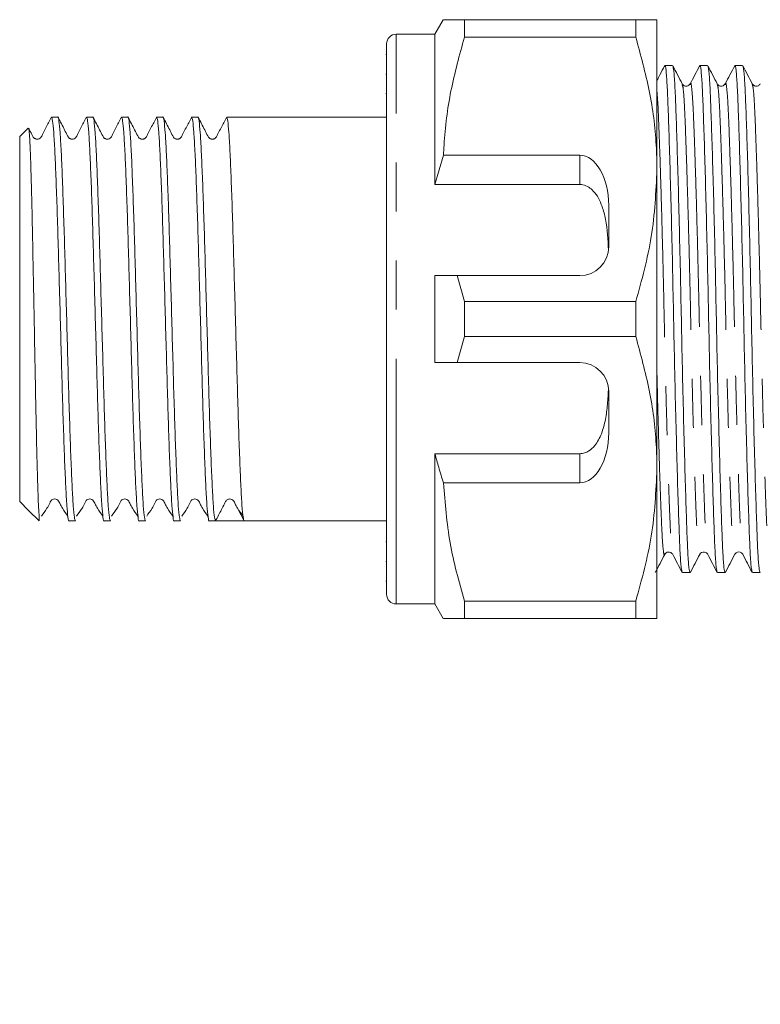
# Model space of a CAD drawing. Units: millimetres. Extents: x 188 to 239, y 84 to 242.
# Drawn here: x 188 to 207, y 127 to 153 of the extents above; entities that cross this region are included whole.
import ezdxf

# ---------------------------------------------------------------- set-up
doc = ezdxf.new("R2010")
doc.units = ezdxf.units.MM
doc.linetypes.add('PHANTOM', pattern=[12.7, 6.35, -1.27, 1.27, -1.27, 1.27, -1.27])

msp = doc.modelspace()

# ---------------------------------------------------------------- linework, layer by layer
at = {"color": 7, "linetype": 'Continuous', "lineweight": 15}
for p, q in [((199.097, 152.885), (198.881, 152.51)), ((199.646, 152.434), (199.646, 152.885)), ((204.082, 152.885), (199.646, 152.885)), ((204.082, 152.434), (204.082, 152.885)), ((204.631, 152.885), (204.631, 149.01)), ((198.881, 152.51), (197.881, 152.51)), ((198.881, 148.62), (198.881, 152.51)), ((199.646, 152.434), (204.082, 152.434)), ((197.631, 152.26), (197.631, 138.01)), ((197.631, 151.987), (197.612, 151.987)), ((205.035, 151.698), (204.835, 151.698)), ((205.942, 151.698), (205.742, 151.698)), ((206.849, 151.698), (206.649, 151.698)), ((197.631, 151.477), (197.612, 151.477)), ((205.284, 151.206), (205.285, 151.202)), ((205.492, 151.202), (205.493, 151.206)), ((206.191, 151.206), (206.192, 151.202)), ((197.612, 150.976), (197.631, 150.976)), ((189.12, 150.36), (188.955, 150.36)), ((190.027, 150.36), (189.862, 150.36)), ((190.934, 150.36), (190.769, 150.36)), ((191.841, 150.36), (191.676, 150.36)), ((192.748, 150.36), (192.583, 150.36)), ((197.631, 150.36), (193.49, 150.36)), ((188.348, 150.077), (188.131, 149.86)), ((188.131, 149.86), (188.131, 140.41)), ((198.881, 148.62), (199.104, 149.377)), ((199.104, 149.377), (202.631, 149.377)), ((204.631, 149.01), (204.631, 141.26)), ((202.631, 148.62), (198.881, 148.62)), ((203.381, 147.01), (203.381, 148.078)), ((198.881, 144.01), (198.881, 146.26)), ((199.458, 146.26), (198.881, 146.26)), ((199.646, 145.587), (199.458, 146.26)), ((202.631, 146.26), (199.458, 146.26)), ((199.646, 144.684), (199.646, 145.587)), ((204.082, 145.587), (199.646, 145.587)), ((204.082, 144.684), (204.082, 145.587)), ((199.458, 144.01), (199.646, 144.684)), ((199.646, 144.684), (204.082, 144.684)), ((198.881, 144.01), (199.458, 144.01)), ((199.458, 144.01), (202.631, 144.01)), ((203.381, 142.193), (203.381, 143.26)), ((202.631, 141.651), (198.881, 141.651)), ((198.881, 137.76), (198.881, 141.651)), ((204.631, 141.26), (204.631, 137.385)), ((202.631, 140.894), (199.104, 140.894)), ((188.131, 140.41), (188.361, 140.18)), ((188.361, 140.18), (188.631, 139.91)), ((188.631, 140.073), (188.631, 139.91)), ((189.409, 139.91), (189.574, 139.91)), ((190.316, 139.91), (190.481, 139.91)), ((191.223, 139.91), (191.388, 139.91)), ((192.13, 139.91), (192.295, 139.91)), ((193.037, 139.91), (193.202, 139.91)), ((193.573, 139.91), (193.944, 139.91)), ((193.944, 139.91), (197.631, 139.91)), ((197.631, 139.365), (197.612, 139.365)), ((206.853, 139.069), (206.854, 139.064)), ((197.612, 138.863), (197.631, 138.863)), ((205.289, 138.573), (205.489, 138.573)), ((206.196, 138.573), (206.396, 138.573)), ((207.103, 138.573), (207.303, 138.573)), ((197.612, 138.353), (197.631, 138.353)), ((197.881, 137.76), (198.881, 137.76)), ((198.881, 137.76), (199.097, 137.385)), ((204.082, 137.837), (199.646, 137.837)), ((199.646, 137.385), (199.646, 137.837)), ((204.082, 137.385), (204.082, 137.837)), ((199.646, 137.385), (204.082, 137.385))]:
    msp.add_line(p, q, dxfattribs=at)
at = {"color": 8, "linetype": 'PHANTOM', "lineweight": 0}
for p, q in [((197.881, 137.76), (197.881, 152.51)), ((202.631, 148.62), (202.631, 149.377)), ((202.631, 140.894), (202.631, 141.651))]:
    msp.add_line(p, q, dxfattribs=at)
at = {"color": 7, "linetype": 'Continuous', "lineweight": 15, "flags": 128}
msp.add_lwpolyline([(193.773, 140.238), (193.791, 140.203), (193.943, 139.91)], dxfattribs=at)
at = {"color": 7, "linetype": 'Continuous', "lineweight": 15}
for centre, radius, start, end in [((197.881, 152.26), 0.25, 90, 180), ((202.631, 147.01), 0.75, 270, 0), ((202.631, 143.26), 0.75, 0, 90), ((197.881, 138.01), 0.25, 180, 270)]:
    msp.add_arc(centre, radius, start, end, dxfattribs=at)
for centre, major_axis, ratio, start_param, end_param in [((202.631, 148.078), (0, 1.299), 0.57735, 4.712389, 6.283185), ((202.631, 142.193), (0, 1.299), 0.57735, 3.141593, 4.712389), ((193.573, 145.135), (168.591, 0), 0.030992, 4.71019, 4.714588)]:
    msp.add_ellipse(centre, major_axis=major_axis, ratio=ratio, start_param=start_param, end_param=end_param, dxfattribs=at)
for points, knots in [([(199.646, 152.885), (199.591, 152.885), (199.444, 152.885), (199.262, 152.885), (199.121, 152.885), (199.108, 152.885), (199.101, 152.885)], [0, 0, 0, 0, 0.166874, 0.44982, 0.732695, 1, 1, 1, 1]), ([(204.082, 152.885), (204.16, 152.885), (204.357, 152.885), (204.579, 152.885), (204.613, 152.885), (204.631, 152.885)], [0, 0, 0, 0, 0.242628, 0.619378, 1, 1, 1, 1]), ([(199.104, 149.377), (199.108, 149.465), (199.133, 150.022), (199.266, 151.052), (199.519, 151.971), (199.646, 152.434)], [0, 0, 0, 0, 0.085197, 0.540062, 1, 1, 1, 1]), ([(204.631, 149.01), (204.626, 149.221), (204.613, 149.9), (204.461, 151.052), (204.209, 151.971), (204.082, 152.434)], [0, 0, 0, 0, 0.18206, 0.588762, 1, 1, 1, 1]), ([(204.829, 151.691), (204.788, 151.614), (204.722, 151.487), (204.656, 151.36), (204.631, 151.311)], [0, 0, 0, 0, 0.613516, 1, 1, 1, 1]), ([(205.283, 138.6), (205.275, 138.622), (205.257, 138.672), (205.23, 139.047), (205.205, 139.645), (205.177, 140.458), (205.148, 141.466), (205.117, 142.627), (205.088, 143.871), (205.062, 145.144), (205.036, 146.416), (205.007, 147.659), (204.976, 148.818), (204.947, 149.825), (204.919, 150.633), (204.894, 151.238), (204.865, 151.599), (204.843, 151.742), (204.831, 151.68), (204.829, 151.669)], [0, 0, 0, 0, 0.050743, 0.113205, 0.173639, 0.235428, 0.298857, 0.362711, 0.425722, 0.486721, 0.54772, 0.610731, 0.674585, 0.738015, 0.799803, 0.860237, 0.922699, 0.986411, 1, 1, 1, 1]), ([(205.285, 151.224), (205.245, 151.302), (205.164, 151.458), (205.083, 151.613), (205.042, 151.691)], [0, 0, 0, 0, 0.499975, 1, 1, 1, 1]), ([(205.042, 151.668), (205.05, 151.646), (205.068, 151.597), (205.094, 151.223), (205.119, 150.626), (205.147, 149.813), (205.177, 148.804), (205.207, 147.643), (205.236, 146.399), (205.262, 145.127), (205.288, 143.855), (205.318, 142.612), (205.348, 141.452), (205.378, 140.446), (205.405, 139.636), (205.43, 139.039), (205.459, 138.647), (205.479, 138.598), (205.489, 138.574)], [0, 0, 0, 0, 0.05023, 0.113661, 0.175033, 0.23778, 0.302194, 0.367038, 0.431027, 0.492972, 0.554917, 0.618906, 0.683751, 0.748165, 0.810911, 0.872284, 0.935715, 1, 1, 1, 1]), ([(205.735, 151.691), (205.695, 151.613), (205.614, 151.457), (205.533, 151.302), (205.492, 151.224)], [0, 0, 0, 0, 0.500026, 1, 1, 1, 1]), ([(206.189, 138.601), (206.181, 138.623), (206.164, 138.672), (206.137, 139.047), (206.112, 139.645), (206.084, 140.458), (206.055, 141.466), (206.024, 142.627), (205.995, 143.871), (205.969, 145.144), (205.943, 146.416), (205.914, 147.659), (205.883, 148.818), (205.854, 149.825), (205.826, 150.633), (205.801, 151.238), (205.772, 151.599), (205.75, 151.742), (205.738, 151.679), (205.735, 151.668)], [0, 0, 0, 0, 0.050145, 0.112591, 0.17301, 0.234783, 0.298197, 0.362035, 0.42503, 0.486014, 0.546997, 0.609992, 0.67383, 0.737244, 0.799017, 0.859436, 0.921883, 0.985578, 1, 1, 1, 1]), ([(206.192, 151.224), (206.152, 151.302), (206.071, 151.458), (205.99, 151.613), (205.949, 151.691)], [0, 0, 0, 0, 0.499977, 1, 1, 1, 1]), ([(205.949, 151.668), (205.957, 151.646), (205.975, 151.597), (206.001, 151.223), (206.026, 150.626), (206.054, 149.813), (206.084, 148.804), (206.114, 147.643), (206.143, 146.399), (206.169, 145.127), (206.195, 143.855), (206.225, 142.612), (206.255, 141.452), (206.285, 140.446), (206.312, 139.636), (206.337, 139.039), (206.366, 138.647), (206.386, 138.598), (206.396, 138.574)], [0, 0, 0, 0, 0.050277, 0.113705, 0.175074, 0.237818, 0.302228, 0.36707, 0.431055, 0.492997, 0.554939, 0.618925, 0.683766, 0.748177, 0.810921, 0.87229, 0.935718, 1, 1, 1, 1]), ([(206.643, 151.692), (206.603, 151.614), (206.522, 151.459), (206.44, 151.303), (206.4, 151.226)], [0, 0, 0, 0, 0.500024, 1, 1, 1, 1]), ([(207.096, 138.603), (207.088, 138.625), (207.07, 138.674), (207.044, 139.047), (207.019, 139.645), (206.991, 140.458), (206.962, 141.466), (206.931, 142.627), (206.902, 143.871), (206.876, 145.144), (206.85, 146.416), (206.821, 147.659), (206.79, 148.818), (206.761, 149.825), (206.733, 150.633), (206.708, 151.238), (206.679, 151.598), (206.657, 151.742), (206.645, 151.681), (206.643, 151.671)], [0, 0, 0, 0, 0.049383, 0.111974, 0.172534, 0.234449, 0.29801, 0.361996, 0.425137, 0.486262, 0.547387, 0.610528, 0.674514, 0.738075, 0.799991, 0.86055, 0.923141, 0.986984, 1, 1, 1, 1]), ([(207.099, 151.225), (207.058, 151.303), (206.977, 151.459), (206.896, 151.614), (206.856, 151.692)], [0, 0, 0, 0, 0.499977, 1, 1, 1, 1]), ([(206.856, 151.67), (206.864, 151.648), (206.882, 151.599), (206.908, 151.223), (206.933, 150.626), (206.961, 149.813), (206.991, 148.804), (207.021, 147.643), (207.05, 146.399), (207.076, 145.127), (207.102, 143.855), (207.132, 142.612), (207.162, 141.452), (207.192, 140.446), (207.219, 139.636), (207.244, 139.039), (207.273, 138.647), (207.293, 138.598), (207.303, 138.574)], [0, 0, 0, 0, 0.051309, 0.114668, 0.175971, 0.238646, 0.302987, 0.367758, 0.431674, 0.493549, 0.555423, 0.619339, 0.68411, 0.748451, 0.811126, 0.872429, 0.935788, 1, 1, 1, 1]), ([(205.493, 151.225), (205.47, 151.198), (205.434, 151.156), (205.324, 151.171), (205.298, 151.207), (205.285, 151.225)], [0, 0, 0, 0, 0.454424, 0.719754, 1, 1, 1, 1]), ([(206.4, 151.225), (206.377, 151.198), (206.341, 151.156), (206.231, 151.171), (206.205, 151.207), (206.192, 151.225)], [0, 0, 0, 0, 0.454217, 0.7196, 1, 1, 1, 1]), ([(207.307, 151.225), (207.293, 151.207), (207.267, 151.171), (207.158, 151.156), (207.122, 151.198), (207.099, 151.225)], [0, 0, 0, 0, 0.2804031, 0.5457877, 1, 1, 1, 1]), ([(189.574, 139.911), (189.565, 139.93), (189.546, 139.967), (189.517, 140.275), (189.489, 140.756), (189.461, 141.409), (189.432, 142.204), (189.403, 143.113), (189.376, 144.098), (189.347, 145.124), (189.318, 146.15), (189.291, 147.137), (189.262, 148.047), (189.233, 148.846), (189.206, 149.5), (189.177, 149.993), (189.148, 150.276), (189.13, 150.393), (189.12, 150.36), (189.12, 150.359)], [0, 0, 0, 0, 0.061536, 0.124496, 0.18697, 0.248992, 0.311904, 0.374572, 0.436488, 0.499302, 0.562116, 0.624032, 0.6867, 0.749612, 0.811634, 0.874108, 0.937069, 0.999302, 1, 1, 1, 1]), ([(190.481, 139.911), (190.472, 139.93), (190.453, 139.967), (190.424, 140.275), (190.396, 140.756), (190.368, 141.409), (190.339, 142.204), (190.31, 143.113), (190.283, 144.098), (190.254, 145.124), (190.225, 146.15), (190.198, 147.137), (190.169, 148.047), (190.14, 148.846), (190.113, 149.5), (190.084, 149.993), (190.055, 150.276), (190.037, 150.393), (190.027, 150.36), (190.027, 150.359)], [0, 0, 0, 0, 0.061536, 0.124496, 0.18697, 0.248992, 0.311904, 0.374572, 0.436488, 0.499302, 0.562116, 0.624032, 0.6867, 0.749612, 0.811634, 0.874108, 0.937069, 0.999302, 1, 1, 1, 1]), ([(191.388, 139.911), (191.379, 139.93), (191.36, 139.967), (191.331, 140.275), (191.303, 140.756), (191.275, 141.409), (191.246, 142.204), (191.217, 143.113), (191.19, 144.098), (191.161, 145.124), (191.132, 146.15), (191.105, 147.137), (191.076, 148.047), (191.047, 148.846), (191.02, 149.5), (190.991, 149.993), (190.962, 150.276), (190.944, 150.393), (190.934, 150.36), (190.934, 150.359)], [0, 0, 0, 0, 0.061536, 0.124496, 0.18697, 0.248992, 0.311904, 0.374572, 0.436488, 0.499302, 0.562116, 0.624032, 0.6867, 0.749612, 0.811634, 0.874108, 0.937069, 0.999302, 1, 1, 1, 1]), ([(192.295, 139.911), (192.286, 139.93), (192.267, 139.967), (192.238, 140.275), (192.21, 140.756), (192.182, 141.409), (192.153, 142.204), (192.124, 143.113), (192.097, 144.098), (192.068, 145.124), (192.039, 146.15), (192.012, 147.137), (191.983, 148.047), (191.954, 148.846), (191.927, 149.5), (191.898, 149.993), (191.869, 150.276), (191.851, 150.393), (191.841, 150.36), (191.841, 150.359)], [0, 0, 0, 0, 0.061536, 0.124496, 0.18697, 0.248992, 0.311904, 0.374572, 0.436488, 0.499302, 0.562116, 0.624032, 0.6867, 0.749612, 0.811634, 0.874108, 0.937069, 0.999302, 1, 1, 1, 1]), ([(193.202, 139.91), (193.193, 139.929), (193.174, 139.966), (193.145, 140.275), (193.117, 140.756), (193.089, 141.409), (193.06, 142.204), (193.031, 143.113), (193.004, 144.098), (192.975, 145.124), (192.946, 146.15), (192.919, 147.137), (192.89, 148.047), (192.861, 148.846), (192.834, 149.5), (192.805, 149.993), (192.776, 150.276), (192.758, 150.393), (192.748, 150.36), (192.748, 150.359)], [0, 0, 0, 0, 0.06219, 0.125107, 0.187537, 0.249516, 0.312384, 0.375008, 0.436881, 0.499651, 0.562422, 0.624295, 0.686919, 0.749787, 0.811766, 0.874196, 0.937113, 0.999303, 1, 1, 1, 1]), ([(188.948, 150.353), (188.902, 150.264), (188.831, 150.128), (188.748, 149.968), (188.706, 149.885), (188.679, 149.833), (188.645, 149.807), (188.612, 149.795), (188.583, 149.792), (188.555, 149.795), (188.528, 149.805), (188.493, 149.828), (188.447, 149.909), (188.405, 149.997), (188.371, 150.062), (188.364, 150.076)], [0, 0, 0, 0, 0.281116, 0.429899, 0.506313, 0.546326, 0.592786, 0.618214, 0.644384, 0.67066, 0.696392, 0.721023, 0.785394, 0.951677, 1, 1, 1, 1]), ([(188.955, 150.359), (188.964, 150.341), (188.983, 150.303), (189.012, 149.996), (189.04, 149.514), (189.068, 148.862), (189.097, 148.066), (189.125, 147.158), (189.153, 146.173), (189.182, 145.147), (189.21, 144.12), (189.238, 143.134), (189.266, 142.224), (189.295, 141.425), (189.323, 140.771), (189.351, 140.277), (189.38, 139.995), (189.399, 139.878), (189.409, 139.911), (189.409, 139.911)], [0, 0, 0, 0, 0.061536, 0.124496, 0.18697, 0.248992, 0.311904, 0.374572, 0.436488, 0.499302, 0.562116, 0.624032, 0.6867, 0.749612, 0.811634, 0.874108, 0.937069, 0.999302, 1, 1, 1, 1]), ([(189.855, 150.353), (189.809, 150.264), (189.738, 150.128), (189.655, 149.968), (189.613, 149.885), (189.586, 149.833), (189.552, 149.807), (189.519, 149.795), (189.49, 149.792), (189.462, 149.795), (189.435, 149.805), (189.4, 149.828), (189.354, 149.909), (189.265, 150.091), (189.183, 150.247), (189.127, 150.353)], [0, 0, 0, 0, 0.215422, 0.329435, 0.387992, 0.418654, 0.454257, 0.473743, 0.493797, 0.513933, 0.533651, 0.552526, 0.601854, 0.729278, 1, 1, 1, 1]), ([(189.862, 150.359), (189.871, 150.341), (189.89, 150.303), (189.919, 149.996), (189.947, 149.514), (189.975, 148.862), (190.004, 148.066), (190.032, 147.158), (190.06, 146.173), (190.089, 145.147), (190.117, 144.12), (190.145, 143.134), (190.173, 142.224), (190.202, 141.425), (190.23, 140.771), (190.258, 140.277), (190.287, 139.995), (190.306, 139.878), (190.316, 139.911), (190.316, 139.911)], [0, 0, 0, 0, 0.061536, 0.124496, 0.18697, 0.248992, 0.311904, 0.374572, 0.436488, 0.499302, 0.562116, 0.624032, 0.6867, 0.749612, 0.811634, 0.874108, 0.937069, 0.999302, 1, 1, 1, 1]), ([(190.762, 150.353), (190.716, 150.264), (190.645, 150.128), (190.562, 149.968), (190.52, 149.885), (190.493, 149.833), (190.459, 149.807), (190.426, 149.795), (190.397, 149.792), (190.369, 149.795), (190.342, 149.805), (190.307, 149.828), (190.261, 149.909), (190.172, 150.091), (190.09, 150.247), (190.034, 150.353)], [0, 0, 0, 0, 0.215421, 0.329435, 0.387992, 0.418654, 0.454257, 0.473743, 0.493797, 0.513932, 0.533652, 0.552526, 0.601855, 0.729278, 1, 1, 1, 1]), ([(190.769, 150.359), (190.778, 150.341), (190.797, 150.303), (190.826, 149.996), (190.854, 149.514), (190.882, 148.862), (190.911, 148.066), (190.939, 147.158), (190.967, 146.173), (190.996, 145.147), (191.024, 144.12), (191.052, 143.134), (191.08, 142.224), (191.109, 141.425), (191.137, 140.771), (191.165, 140.277), (191.194, 139.995), (191.213, 139.878), (191.223, 139.911), (191.223, 139.911)], [0, 0, 0, 0, 0.061536, 0.124496, 0.18697, 0.248992, 0.311904, 0.374572, 0.436488, 0.499302, 0.562116, 0.624032, 0.6867, 0.749612, 0.811634, 0.874108, 0.937069, 0.999302, 1, 1, 1, 1]), ([(191.669, 150.353), (191.623, 150.264), (191.552, 150.128), (191.469, 149.968), (191.427, 149.885), (191.4, 149.833), (191.366, 149.807), (191.333, 149.795), (191.304, 149.792), (191.276, 149.795), (191.249, 149.805), (191.214, 149.828), (191.168, 149.909), (191.079, 150.091), (190.997, 150.247), (190.941, 150.353)], [0, 0, 0, 0, 0.215421, 0.329435, 0.387992, 0.418654, 0.454258, 0.473743, 0.493797, 0.513932, 0.533652, 0.552526, 0.601855, 0.729278, 1, 1, 1, 1]), ([(191.676, 150.359), (191.685, 150.341), (191.704, 150.303), (191.733, 149.996), (191.761, 149.514), (191.789, 148.862), (191.818, 148.066), (191.846, 147.158), (191.874, 146.173), (191.903, 145.147), (191.931, 144.12), (191.959, 143.134), (191.987, 142.224), (192.016, 141.425), (192.044, 140.771), (192.072, 140.277), (192.101, 139.995), (192.12, 139.878), (192.13, 139.911), (192.13, 139.911)], [0, 0, 0, 0, 0.061536, 0.124496, 0.18697, 0.248992, 0.311904, 0.374572, 0.436488, 0.499302, 0.562116, 0.624032, 0.6867, 0.749612, 0.811634, 0.874108, 0.937069, 0.999302, 1, 1, 1, 1]), ([(192.576, 150.353), (192.53, 150.264), (192.459, 150.128), (192.376, 149.968), (192.334, 149.885), (192.307, 149.833), (192.273, 149.807), (192.24, 149.795), (192.211, 149.792), (192.183, 149.795), (192.156, 149.805), (192.121, 149.828), (192.075, 149.909), (191.986, 150.091), (191.904, 150.247), (191.848, 150.353)], [0, 0, 0, 0, 0.215422, 0.329436, 0.387992, 0.418654, 0.454258, 0.473743, 0.493797, 0.513932, 0.533652, 0.552526, 0.601855, 0.729278, 1, 1, 1, 1]), ([(192.583, 150.359), (192.592, 150.341), (192.611, 150.303), (192.64, 149.996), (192.668, 149.514), (192.696, 148.862), (192.725, 148.066), (192.753, 147.158), (192.781, 146.173), (192.81, 145.147), (192.838, 144.12), (192.866, 143.134), (192.894, 142.224), (192.923, 141.425), (192.951, 140.771), (192.979, 140.277), (193.008, 139.995), (193.027, 139.878), (193.037, 139.911), (193.037, 139.911)], [0, 0, 0, 0, 0.061536, 0.124496, 0.18697, 0.248992, 0.311904, 0.374572, 0.436488, 0.499302, 0.562116, 0.624032, 0.6867, 0.749612, 0.811634, 0.874108, 0.937069, 0.999302, 1, 1, 1, 1]), ([(193.483, 150.353), (193.437, 150.264), (193.366, 150.128), (193.283, 149.968), (193.241, 149.885), (193.214, 149.833), (193.18, 149.807), (193.147, 149.795), (193.118, 149.792), (193.09, 149.795), (193.063, 149.805), (193.028, 149.828), (192.982, 149.909), (192.893, 150.091), (192.811, 150.247), (192.755, 150.353)], [0, 0, 0, 0, 0.215422, 0.329436, 0.387992, 0.418654, 0.454258, 0.473743, 0.493797, 0.513932, 0.533652, 0.552526, 0.601855, 0.729278, 1, 1, 1, 1]), ([(193.49, 150.359), (193.499, 150.341), (193.518, 150.303), (193.547, 149.996), (193.575, 149.514), (193.603, 148.862), (193.632, 148.066), (193.66, 147.158), (193.688, 146.173), (193.717, 145.147), (193.745, 144.12), (193.773, 143.134), (193.801, 142.223), (193.83, 141.425), (193.858, 140.769), (193.886, 140.284), (193.915, 139.971), (193.934, 139.93), (193.943, 139.91)], [0, 0, 0, 0, 0.061579, 0.124583, 0.187101, 0.249166, 0.312122, 0.374834, 0.436793, 0.499651, 0.562509, 0.624468, 0.68718, 0.750136, 0.812201, 0.874718, 0.937723, 1, 1, 1, 1]), ([(188.631, 140.073), (188.626, 140.152), (188.616, 140.31), (188.602, 140.683), (188.588, 141.164), (188.572, 141.775), (188.556, 142.497), (188.54, 143.297), (188.524, 144.135), (188.508, 145.007), (188.491, 145.868), (188.475, 146.712), (188.46, 147.496), (188.443, 148.215), (188.427, 148.835), (188.411, 149.35), (188.395, 149.738), (188.379, 149.986), (188.366, 150.097), (188.358, 150.075), (188.356, 150.069)], [0, 0, 0, 0, 0.0523776, 0.1047552, 0.1583198, 0.2171492, 0.2777169, 0.3360272, 0.3960366, 0.4541113, 0.5138971, 0.5715335, 0.6308571, 0.6881565, 0.7471385, 0.8041011, 0.8627406, 0.9192641, 0.9774412, 1, 1, 1, 1]), ([(204.082, 145.587), (204.237, 146.145), (204.548, 147.271), (204.603, 148.427), (204.631, 149.01)], [0, 0, 0, 0, 0.496143, 1, 1, 1, 1]), ([(203.375, 146.917), (203.361, 147.189), (203.341, 147.579), (203.21, 148.092), (203.067, 148.384), (202.869, 148.555), (202.742, 148.612), (202.659, 148.618), (202.631, 148.62)], [0, 0, 0, 0, 0.398311, 0.571178, 0.805762, 0.882504, 0.959944, 1, 1, 1, 1]), ([(204.631, 141.26), (204.626, 141.471), (204.613, 142.15), (204.461, 143.302), (204.209, 144.221), (204.082, 144.684)], [0, 0, 0, 0, 0.18206, 0.588762, 1, 1, 1, 1]), ([(202.631, 141.651), (202.673, 141.655), (202.758, 141.663), (202.896, 141.733), (203.064, 141.892), (203.207, 142.173), (203.305, 142.537), (203.356, 142.935), (203.368, 143.211), (203.375, 143.354)], [0, 0, 0, 0, 0.059816, 0.119331, 0.220636, 0.401119, 0.59587, 0.791179, 1, 1, 1, 1]), ([(199.104, 140.894), (199.061, 141.03), (198.983, 141.281), (198.913, 141.535), (198.881, 141.651)], [0, 0, 0, 0, 0.542427, 1, 1, 1, 1]), ([(204.082, 137.837), (204.237, 138.395), (204.548, 139.521), (204.603, 140.677), (204.631, 141.26)], [0, 0, 0, 0, 0.496144, 1, 1, 1, 1]), ([(199.646, 137.837), (199.506, 138.337), (199.225, 139.342), (199.144, 140.374), (199.104, 140.894)], [0, 0, 0, 0, 0.4970406, 1, 1, 1, 1]), ([(188.698, 140.034), (188.743, 140.096), (188.809, 140.189), (188.9, 140.34), (188.932, 140.426), (188.983, 140.47), (189.019, 140.475), (189.038, 140.478)], [0, 0, 0, 0, 0.506532, 0.750529, 0.870799, 0.934186, 1, 1, 1, 1]), ([(189.038, 140.478), (189.056, 140.475), (189.127, 140.463), (189.173, 140.345), (189.264, 140.192), (189.332, 140.098), (189.377, 140.034)], [0, 0, 0, 0, 0.0658965, 0.2485349, 0.4928365, 1, 1, 1, 1]), ([(189.605, 140.034), (189.65, 140.096), (189.716, 140.189), (189.807, 140.34), (189.839, 140.426), (189.89, 140.47), (189.926, 140.475), (189.945, 140.478)], [0, 0, 0, 0, 0.506532, 0.750529, 0.870799, 0.934186, 1, 1, 1, 1]), ([(189.945, 140.478), (189.963, 140.475), (190.034, 140.463), (190.08, 140.345), (190.171, 140.192), (190.239, 140.098), (190.284, 140.034)], [0, 0, 0, 0, 0.065896, 0.248535, 0.492836, 1, 1, 1, 1]), ([(190.512, 140.034), (190.557, 140.096), (190.623, 140.189), (190.714, 140.34), (190.746, 140.426), (190.797, 140.47), (190.833, 140.475), (190.852, 140.478)], [0, 0, 0, 0, 0.506532, 0.7505293, 0.8707996, 0.9341865, 1, 1, 1, 1]), ([(190.852, 140.478), (190.87, 140.475), (190.941, 140.463), (190.987, 140.345), (191.078, 140.192), (191.146, 140.098), (191.191, 140.034)], [0, 0, 0, 0, 0.065896, 0.248535, 0.492837, 1, 1, 1, 1]), ([(191.419, 140.034), (191.464, 140.096), (191.53, 140.189), (191.621, 140.34), (191.653, 140.426), (191.704, 140.47), (191.74, 140.475), (191.759, 140.478)], [0, 0, 0, 0, 0.5065318, 0.7505291, 0.8707989, 0.9341865, 1, 1, 1, 1]), ([(191.759, 140.478), (191.777, 140.475), (191.848, 140.463), (191.894, 140.345), (191.985, 140.192), (192.053, 140.098), (192.098, 140.034)], [0, 0, 0, 0, 0.065896, 0.248535, 0.492836, 1, 1, 1, 1]), ([(192.326, 140.034), (192.371, 140.096), (192.437, 140.189), (192.528, 140.34), (192.56, 140.426), (192.611, 140.47), (192.647, 140.475), (192.666, 140.478)], [0, 0, 0, 0, 0.506532, 0.750529, 0.870799, 0.934186, 1, 1, 1, 1]), ([(192.666, 140.478), (192.684, 140.475), (192.755, 140.463), (192.801, 140.345), (192.892, 140.192), (192.96, 140.098), (193.005, 140.034)], [0, 0, 0, 0, 0.065896, 0.248535, 0.492837, 1, 1, 1, 1]), ([(193.202, 139.91), (193.252, 140.008), (193.328, 140.158), (193.423, 140.328), (193.462, 140.42), (193.501, 140.457), (193.534, 140.474), (193.56, 140.476), (193.573, 140.478)], [0, 0, 0, 0, 0.471328, 0.717906, 0.843037, 0.891497, 0.94446, 1, 1, 1, 1]), ([(193.573, 140.478), (193.591, 140.475), (193.662, 140.463), (193.708, 140.345), (193.799, 140.192), (193.867, 140.098), (193.912, 140.034)], [0, 0, 0, 0, 0.065896, 0.248535, 0.492837, 1, 1, 1, 1]), ([(204.588, 138.579), (204.629, 138.656), (204.71, 138.812), (204.791, 138.967), (204.831, 139.045)], [0, 0, 0, 0, 0.500021, 1, 1, 1, 1]), ([(204.832, 139.046), (204.856, 139.073), (204.893, 139.116), (205.001, 139.098), (205.026, 139.063), (205.039, 139.046)], [0, 0, 0, 0, 0.462193, 0.725513, 1, 1, 1, 1]), ([(205.039, 139.045), (205.08, 138.967), (205.161, 138.812), (205.242, 138.656), (205.283, 138.578)], [0, 0, 0, 0, 0.499977, 1, 1, 1, 1]), ([(205.495, 138.579), (205.536, 138.656), (205.617, 138.812), (205.698, 138.967), (205.738, 139.045)], [0, 0, 0, 0, 0.500025, 1, 1, 1, 1]), ([(205.739, 139.046), (205.752, 139.064), (205.778, 139.099), (205.887, 139.115), (205.923, 139.072), (205.946, 139.046)], [0, 0, 0, 0, 0.280395, 0.545774, 1, 1, 1, 1]), ([(205.946, 139.045), (205.987, 138.968), (206.068, 138.812), (206.149, 138.657), (206.189, 138.579)], [0, 0, 0, 0, 0.499973, 1, 1, 1, 1]), ([(206.403, 138.579), (206.443, 138.657), (206.524, 138.812), (206.605, 138.968), (206.646, 139.046)], [0, 0, 0, 0, 0.500025, 1, 1, 1, 1]), ([(206.646, 139.046), (206.656, 139.06), (206.677, 139.091), (206.749, 139.114), (206.822, 139.091), (206.843, 139.06), (206.853, 139.046)], [0, 0, 0, 0, 0.246992, 0.5, 0.753009, 1, 1, 1, 1]), ([(206.853, 139.046), (206.893, 138.969), (206.974, 138.813), (207.055, 138.658), (207.096, 138.58)], [0, 0, 0, 0, 0.499979, 1, 1, 1, 1]), ([(199.102, 137.385), (199.107, 137.385), (199.119, 137.385), (199.256, 137.385), (199.442, 137.385), (199.591, 137.385), (199.646, 137.385)], [0, 0, 0, 0, 0.252729, 0.542888, 0.833124, 1, 1, 1, 1]), ([(204.631, 137.385), (204.614, 137.385), (204.58, 137.385), (204.359, 137.385), (204.16, 137.385), (204.082, 137.385)], [0, 0, 0, 0, 0.376562, 0.757373, 1, 1, 1, 1]), ([(237.07, 125.32), (235.906, 125.599), (233.576, 126.158), (230.026, 126.784), (226.415, 127.256), (222.748, 127.549), (219.036, 127.664), (215.279, 127.594), (211.489, 127.333), (207.664, 126.868), (203.854, 126.218), (201.345, 125.62), (200.091, 125.32)], [0, 0, 0, 0, 0.096516, 0.193099, 0.289612, 0.388711, 0.487885, 0.586983, 0.689564, 0.792145, 0.896072, 1, 1, 1, 1])]:
    msp.add_open_spline(points, degree=3, knots=knots, dxfattribs=at)
at = {"color": 8, "linetype": 'PHANTOM', "lineweight": 0}
for points, knots in [([(205.285, 151.202), (205.293, 151.182), (205.31, 151.137), (205.337, 150.793), (205.362, 150.239), (205.389, 149.484), (205.419, 148.548), (205.449, 147.47), (205.479, 146.314), (205.505, 145.133), (205.531, 143.951), (205.56, 142.796), (205.59, 141.718), (205.62, 140.782), (205.648, 140.031), (205.673, 139.468), (205.701, 139.132), (205.724, 138.997), (205.736, 139.055), (205.738, 139.066)], [0, 0, 0, 0, 0.0483336, 0.110911, 0.1714573, 0.2333598, 0.2969071, 0.3608795, 0.4240075, 0.4851189, 0.5462303, 0.6093584, 0.6733307, 0.7368781, 0.7987805, 0.8593268, 0.9219042, 0.9857343, 1, 1, 1, 1]), ([(205.493, 151.206), (205.496, 151.216), (205.508, 151.273), (205.53, 151.139), (205.558, 150.803), (205.584, 150.24), (205.611, 149.489), (205.641, 148.553), (205.671, 147.475), (205.7, 146.32), (205.726, 145.138), (205.753, 143.956), (205.782, 142.801), (205.812, 141.722), (205.842, 140.786), (205.869, 140.032), (205.895, 139.478), (205.921, 139.132), (205.939, 139.087), (205.946, 139.067)], [0, 0, 0, 0, 0.013383, 0.077226, 0.139817, 0.200376, 0.262291, 0.325852, 0.389837, 0.452978, 0.514103, 0.575227, 0.638368, 0.702354, 0.765914, 0.82783, 0.888389, 0.950979, 1, 1, 1, 1]), ([(206.192, 151.202), (206.2, 151.183), (206.217, 151.138), (206.244, 150.793), (206.269, 150.239), (206.296, 149.484), (206.326, 148.548), (206.356, 147.47), (206.386, 146.314), (206.412, 145.133), (206.438, 143.951), (206.467, 142.796), (206.497, 141.718), (206.527, 140.782), (206.555, 140.031), (206.58, 139.468), (206.608, 139.131), (206.631, 138.997), (206.643, 139.056), (206.646, 139.067)], [0, 0, 0, 0, 0.0484054, 0.1109338, 0.1714326, 0.2332865, 0.296784, 0.3607062, 0.4237847, 0.4848482, 0.5459117, 0.6089902, 0.6729124, 0.7364099, 0.7982639, 0.8587627, 0.921291, 0.985071, 1, 1, 1, 1]), ([(206.4, 151.205), (206.402, 151.215), (206.415, 151.273), (206.437, 151.139), (206.465, 150.803), (206.491, 150.24), (206.518, 149.489), (206.548, 148.553), (206.578, 147.475), (206.607, 146.32), (206.633, 145.138), (206.66, 143.956), (206.689, 142.801), (206.719, 141.722), (206.749, 140.786), (206.776, 140.032), (206.802, 139.478), (206.828, 139.133), (206.845, 139.088), (206.853, 139.069)], [0, 0, 0, 0, 0.014181, 0.078026, 0.140619, 0.20118, 0.263097, 0.326659, 0.390647, 0.45379, 0.514916, 0.576042, 0.639185, 0.703173, 0.766736, 0.828653, 0.889214, 0.951806, 1, 1, 1, 1]), ([(207.099, 151.204), (207.107, 151.184), (207.124, 151.139), (207.151, 150.793), (207.176, 150.239), (207.203, 149.484), (207.233, 148.548), (207.263, 147.47), (207.293, 146.314), (207.319, 145.133), (207.345, 143.951), (207.374, 142.796), (207.404, 141.718), (207.434, 140.782), (207.462, 140.031), (207.487, 139.468), (207.515, 139.132), (207.538, 138.998), (207.55, 139.055), (207.552, 139.064)], [0, 0, 0, 0, 0.049504, 0.112063, 0.172592, 0.234476, 0.298005, 0.361958, 0.425068, 0.486161, 0.547255, 0.610364, 0.674318, 0.737847, 0.799731, 0.860259, 0.922819, 0.98663, 1, 1, 1, 1]), ([(204.631, 151.013), (204.638, 150.938), (204.654, 150.763), (204.676, 150.236), (204.704, 149.49), (204.734, 148.552), (204.764, 147.475), (204.793, 146.32), (204.819, 145.138), (204.846, 143.956), (204.875, 142.801), (204.905, 141.722), (204.935, 140.786), (204.962, 140.032), (204.988, 139.477), (205.014, 139.131), (205.032, 139.086), (205.04, 139.066)], [0, 0, 0, 0, 0.049978, 0.116811, 0.185141, 0.255286, 0.3259, 0.395582, 0.463039, 0.530495, 0.600178, 0.670792, 0.740937, 0.809267, 0.876099, 0.945174, 1, 1, 1, 1]), ([(204.631, 143.712), (204.638, 143.41), (204.655, 142.712), (204.684, 141.719), (204.713, 140.782), (204.741, 140.031), (204.766, 139.468), (204.794, 139.132), (204.817, 138.997), (204.829, 139.056), (204.831, 139.066)], [0, 0, 0, 0, 0.111405, 0.256859, 0.401346, 0.542094, 0.679758, 0.822041, 0.967171, 1, 1, 1, 1])]:
    msp.add_open_spline(points, degree=3, knots=knots, dxfattribs=at)

doc.saveas('drawing.dxf')
